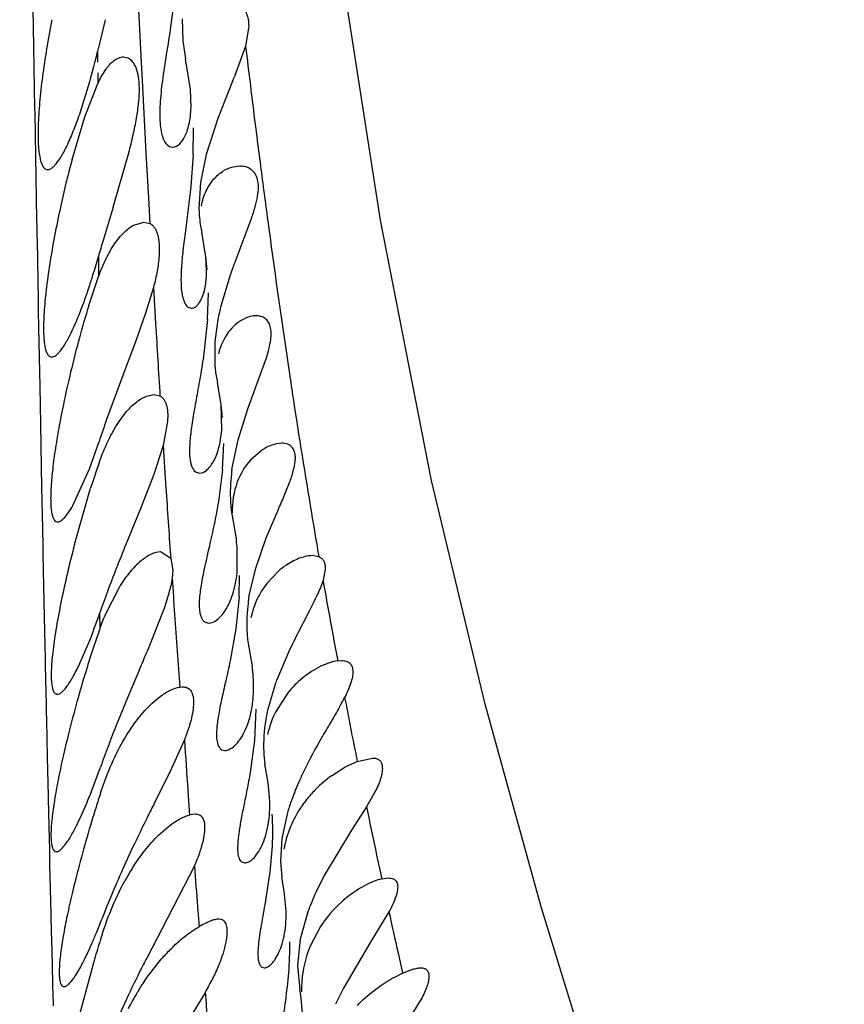
# Model space of a CAD drawing. Units: inches. Extents: x 4.9 to 16.6, y 5.1 to 12.9.
# Drawn here: x 15.3 to 15.4, y 8.5 to 8.6 of the extents above; entities that cross this region are included whole.
import ezdxf

# ---------------------------------------------------------------- set-up
doc = ezdxf.new("R2010")
doc.units = ezdxf.units.IN
doc.header["$LTSCALE"] = 1.21
doc.header["$MEASUREMENT"] = 0
doc.layers.get('0').update_dxf_attribs({"linetype": 'CONTINUOUS'})

msp = doc.modelspace()

# ---------------------------------------------------------------- linework, layer by layer
at = {"color": 7, "linetype": 'Continuous'}
for p, q in [((15.3356347048, 8.609124878300001), (15.3291064358, 8.6511277421)), ((15.308166877, 8.6388917778), (15.3075798284, 8.634597184299999)), ((15.2989115912, 8.6358917778), (15.2982266023, 8.6330620307)), ((15.3091802174, 8.6359878788), (15.3092492281, 8.63305961)), ((15.3180374404, 8.6347383408), (15.3176277921, 8.6323486814)), ((15.3092492878, 8.63305961), (15.3096180138, 8.6306851187)), ((15.3176277921, 8.6323486814), (15.3161732931, 8.6283278079)), ((15.3019708788, 8.630753905499999), (15.3013540763, 8.6308932121)), ((15.3102854493, 8.6265742593), (15.3096180138, 8.6306851187)), ((15.295601556, 8.6235947736), (15.2968580103, 8.6276616494)), ((15.3159051089, 8.6276711544), (15.3139112389, 8.6227033914)), ((15.2962015593, 8.622952724700001), (15.2979105593, 8.6273972902)), ((15.3103579598, 8.6241966872), (15.3102854493, 8.6265742593)), ((15.2944847878, 8.6172401881), (15.2962015593, 8.622952724700001)), ((15.3139112389, 8.6227033914), (15.3123531992, 8.6178917778)), ((15.3106357744, 8.6178917778), (15.3106663681, 8.621479737000001)), ((15.2999553749, 8.6108917778), (15.3021251454, 8.618427789)), ((15.3074727016, 8.6189936547), (15.3079041589, 8.6188917824)), ((15.3106357744, 8.6178917778), (15.3103139248, 8.613638061)), ((15.3123531992, 8.6178917778), (15.3116002628, 8.6141574633)), ((15.3159837244, 8.6162799292), (15.3168591007, 8.6163938761)), ((15.3116002628, 8.6141574633), (15.3114050026, 8.6106456207)), ((15.2999553749, 8.6108917778), (15.2986210762, 8.6064348554)), ((15.3183691788, 8.609337639), (15.3161462016, 8.6034177333)), ((15.3026849471, 8.6084810386), (15.3040817116, 8.6088908468)), ((15.3040437035, 8.608891774), (15.3048508057, 8.6087225846)), ((15.3123478502, 8.604234870099999), (15.3117952835, 8.607524116)), ((15.3125169791, 8.602499379500001), (15.3123477553, 8.6042348649)), ((15.3124370136, 8.6024334025), (15.3123477625, 8.6042348615)), ((15.2967220539, 8.597774473200001), (15.2980108216, 8.6016329852)), ((15.3124098879, 8.6015896054), (15.3124370136, 8.6024334025)), ((15.3155301369, 8.601691608300001), (15.3143578437, 8.5977854076)), ((15.3053407803, 8.600171251499999), (15.3042815765, 8.5967291297)), ((15.312571127, 8.5958917778), (15.3126803124, 8.599461157)), ((15.3099445644, 8.5975512476), (15.3104060021, 8.5973917785)), ((15.3042815765, 8.5967291297), (15.3029334517, 8.5929343238)), ((15.312571127, 8.5958917778), (15.3121263377, 8.5917371915)), ((15.3139391605, 8.5958917778), (15.3135375765, 8.5929187016)), ((15.3029334517, 8.5929343238), (15.301419569, 8.588891777799999)), ((15.3135375765, 8.5929187016), (15.3135095534, 8.5900852766)), ((15.3193298318, 8.5877569193), (15.3204010927, 8.5907826657)), ((15.301419569, 8.588891777799999), (15.2990867048, 8.5825379021)), ((15.3143596144, 8.5845150641), (15.313867731, 8.5874765524)), ((15.3179266467, 8.5839922343), (15.3193298318, 8.5877569193)), ((15.3036726126, 8.5853017096), (15.3044299934, 8.5856846662)), ((15.3044299934, 8.5856846662), (15.3054179024, 8.5858901528)), ((15.3053577376, 8.5858917682), (15.3062133041, 8.5857024712)), ((15.3144433231, 8.5811360498), (15.314359588, 8.584515100299999)), ((15.3145423989, 8.582820399700001), (15.3143596678, 8.584515068)), ((15.3166218748, 8.579859059299999), (15.3179266467, 8.5839922343)), ((15.3072157146, 8.5823019562), (15.3066330548, 8.5790871084)), ((15.2967959981, 8.5759552803), (15.2980853602, 8.5795982918)), ((15.3066330548, 8.5790871084), (15.3053725511, 8.5752246247)), ((15.3145722745, 8.575891777799999), (15.3147261191, 8.5793497659)), ((15.3158121531, 8.575891777799999), (15.3166218748, 8.579859059299999)), ((15.3196866027, 8.5783822642), (15.3182914491, 8.5771476675)), ((15.2945843164, 8.5710701698), (15.2967959981, 8.5759552803)), ((15.3053725511, 8.5752246247), (15.3036437337, 8.5707754749)), ((15.3109362263, 8.5755844385), (15.3114954745, 8.5753917767)), ((15.3145722745, 8.575891777799999), (15.3140114338, 8.5716121291)), ((15.2948133399, 8.5658917778), (15.29696317, 8.5733827493)), ((15.3036437337, 8.5707754749), (15.3019649333, 8.5666498343)), ((15.3157258643, 8.570471761), (15.3164065459, 8.5664011149)), ((15.3203940419, 8.566765764400001), (15.3219602218, 8.5704699586)), ((15.3019649333, 8.5666498343), (15.3016574811, 8.5658917778)), ((15.318976422, 8.5627374237), (15.3203940419, 8.566765764400001)), ((15.3076392182, 8.5640193747), (15.3062801463, 8.5648917778)), ((15.3164905413, 8.562117322899999), (15.3165060838, 8.5653685826)), ((15.3076392182, 8.5640193747), (15.3079058437, 8.562449489299999)), ((15.3274083383, 8.5642375172), (15.326514339, 8.564391775399999)), ((15.3079058437, 8.562449489299999), (15.3078209376, 8.5613914645)), ((15.3180835607, 8.5588917778), (15.318976422, 8.5627374237)), ((15.3219755622, 8.562291634400001), (15.3204547404, 8.560670009199999)), ((15.3282607858, 8.562607035800001), (15.3279605136, 8.5610781124)), ((15.3167836634, 8.5588917778), (15.3168228391, 8.5617528627)), ((15.3007564275, 8.5601603268), (15.2988894089, 8.5564875601)), ((15.3167836634, 8.5588917778), (15.3163468984, 8.5546262683)), ((15.306652478, 8.5570379046), (15.3045017213, 8.5515903799)), ((15.3122514967, 8.5555050611), (15.3127144933, 8.555391782200001)), ((15.3163468984, 8.5546262683), (15.3155675664, 8.550342629600001)), ((15.2955853881, 8.5501488238), (15.296801258, 8.552988255199999)), ((15.3179387341, 8.5529237157), (15.3185003638, 8.5496522819)), ((15.3235331829, 8.5518947477), (15.3217960072, 8.5478353529)), ((15.3299124673, 8.5503547694), (15.3304438609, 8.5503917767)), ((15.3034898127, 8.549206124500001), (15.3016608008, 8.5448917778)), ((15.308876475, 8.546863437699999), (15.3092316755, 8.546891777599999)), ((15.3215254905, 8.547080425599999), (15.3206051483, 8.543891777799999)), ((15.3051792399, 8.5447080116), (15.3062393301, 8.545596177)), ((15.323270286, 8.5461034909), (15.3216039922, 8.5435060371)), ((15.3308427756, 8.5454631126), (15.3303076763, 8.5444712577)), ((15.3190073678, 8.543891777799999), (15.3188203047, 8.5397115387)), ((15.3094199529, 8.5397215353), (15.3076965438, 8.5359251498)), ((15.3188203047, 8.5397115387), (15.3182446656, 8.535476381799999)), ((15.3144503305, 8.5384983822), (15.314874545, 8.5383917826)), ((15.3325248667, 8.5369247882), (15.3345499311, 8.5373917787)), ((15.2969288013, 8.532552548), (15.2982680804, 8.5361499258)), ((15.3076965438, 8.5359251498), (15.3055714546, 8.5316071659)), ((15.3206359258, 8.5340891247), (15.3201987413, 8.5365837824)), ((15.3290834634, 8.5350349625), (15.3310072706, 8.5362408433)), ((15.3310072706, 8.5362408433), (15.3325248667, 8.5369247882)), ((15.3208292638, 8.5321814848), (15.3206382533, 8.5340895573)), ((15.3350223739, 8.5331006624), (15.3337622177, 8.5308621462)), ((15.3337622177, 8.5308621462), (15.3317510021, 8.527784358)), ((15.3108869076, 8.5298917778), (15.3102081114, 8.5298000095)), ((15.3231574876, 8.5298917778), (15.3224657462, 8.5266399737)), ((15.3060045126, 8.5270863186), (15.3075656648, 8.5284278184)), ((15.3317510021, 8.527784358), (15.3281075646, 8.521716439299999)), ((15.3224657462, 8.5266399737), (15.3222792948, 8.5236138957)), ((15.3107739404, 8.522935327), (15.3065093613, 8.5146559624)), ((15.3171166256, 8.5235204645), (15.3175282489, 8.5233917796)), ((15.3222792948, 8.5236138957), (15.3224659242, 8.5214372909)), ((15.3207861392, 8.5216265201), (15.3201886486, 8.517820249)), ((15.3227862267, 8.5196128849), (15.3224663559, 8.5214372934)), ((15.3281075646, 8.521716439299999), (15.3269842576, 8.5194349069)), ((15.3357892385, 8.5212709097), (15.3366811915, 8.5213917774)), ((15.3230159186, 8.517395891900001), (15.3227909427, 8.5196135761)), ((15.325950104, 8.5168917778), (15.3249316871, 8.5132169633)), ((15.3367461509, 8.516871458099999), (15.3341975266, 8.5127072703)), ((15.3065093613, 8.5146559624), (15.3044379969, 8.5107053678)), ((15.3143981468, 8.5158440629), (15.314042151, 8.5158917377)), ((15.3276226552, 8.5149284182), (15.3261941789, 8.5122090411)), ((15.3249316871, 8.5132169633), (15.324564772, 8.5096924746)), ((15.3341975266, 8.5127072703), (15.3306712691, 8.5066928704)), ((15.2972783744, 8.5098917778), (15.2949927382, 8.501445049400001)), ((15.3197297384, 8.5095397314), (15.3201239182, 8.5093917777)), ((15.324564772, 8.5096924746), (15.3248502352, 8.5065214278)), ((15.3373377176, 8.508084378200001), (15.3385670608, 8.508692195)), ((15.312216495, 8.5060840611), (15.308195959, 8.4994768325)), ((15.3249785379, 8.5057707571), (15.3248502352, 8.5065214278)), ((15.3252321826, 8.5033769656), (15.3249848942, 8.5057715825)), ((15.3306712691, 8.5066928704), (15.3296180451, 8.504534095599999)), ((15.3411698426, 8.505440952999999), (15.339817129, 8.5032038271))]:
    msp.add_line(p, q, dxfattribs=at)
at = {"color": 9, "linetype": 'Continuous'}
for p, q in [((15.2893946179, 8.6322839993), (15.2893052416, 8.637490935599999)), ((15.303293406, 8.6380464112), (15.3036913154, 8.6302460581)), ((15.2895389806, 8.6240006421), (15.2893946179, 8.6322839993)), ((15.2978925088, 8.6316657855), (15.2978985952, 8.6302406044)), ((15.3036913154, 8.6302460581), (15.3038638385, 8.6269335029)), ((15.2979046257, 8.6288178052), (15.2979105995, 8.6273974251)), ((15.3038638385, 8.6269335029), (15.3043329459, 8.6181266561)), ((15.2895493272, 8.623412691699999), (15.2895389806, 8.6240006421)), ((15.2897513369, 8.6120751449), (15.2895493272, 8.623412691699999)), ((15.3189156024, 8.6218944698), (15.3191143606, 8.6203242859)), ((15.3043329459, 8.6181266561), (15.3047068695, 8.6113048812)), ((15.2898052914, 8.6090898492), (15.2897513369, 8.6120751449)), ((15.3047068695, 8.6113048812), (15.3048508433, 8.6087225668)), ((15.2898188421, 8.608342736200001), (15.2898052914, 8.6090898492)), ((15.2898392946, 8.607217064), (15.2898188421, 8.608342736200001)), ((15.3205897605, 8.6090229947), (15.3207228249, 8.608034031599999)), ((15.2898541755, 8.6063995106), (15.2898392946, 8.607217064)), ((15.2900003266, 8.5984324901), (15.2898541755, 8.6063995106)), ((15.2980011912, 8.6042789529), (15.2980108599, 8.601633100199999)), ((15.3053408573, 8.600171418), (15.3056291409, 8.5952942732)), ((15.2900265066, 8.5970170994), (15.2900003266, 8.5984324901)), ((15.2900659374, 8.59489228), (15.2900265066, 8.5970170994)), ((15.2901782282, 8.58888887), (15.2900659374, 8.59489228)), ((15.2902134433, 8.5870212722), (15.2901782282, 8.58888887)), ((15.290310482, 8.5819141512), (15.2902134433, 8.5870212722)), ((15.2904209551, 8.5761733083), (15.290310482, 8.5819141512)), ((15.3066332148, 8.5790874566), (15.3069641901, 8.5739996812)), ((15.2904713551, 8.5735813551), (15.2904209551, 8.5761733083)), ((15.2905825686, 8.567924764299999), (15.2904713551, 8.5735813551)), ((15.2906260917, 8.565735352699999), (15.2905825686, 8.567924764299999)), ((15.2906495578, 8.5645607063), (15.2906260917, 8.565735352699999)), ((15.290779588, 8.5581273849), (15.2906495578, 8.5645607063)), ((15.307573132, 8.5649717401), (15.3076396701, 8.5640191316)), ((15.3273604804, 8.5645141685), (15.3274083383, 8.5642375172)), ((15.2908975207, 8.552406827999999), (15.290779588, 8.5581273849)), ((15.2981615063, 8.556681033), (15.2981697682, 8.5546123645)), ((15.2909331436, 8.5507008532), (15.2908975207, 8.552406827999999)), ((15.2909522185, 8.5497916134), (15.2909331436, 8.5507008532)), ((15.2910638081, 8.5445326116), (15.2909522185, 8.5497916134)), ((15.2910844155, 8.543572752100001), (15.2910638081, 8.5445326116)), ((15.2911073867, 8.5425069893), (15.2910844155, 8.543572752100001)), ((15.2912166391, 8.5374990729), (15.2911073867, 8.5425069893)), ((15.2913320852, 8.5323174638), (15.2912166391, 8.5374990729)), ((15.3099273591, 8.533062235900001), (15.3101594056, 8.5297425474)), ((15.2913483393, 8.5315970636), (15.2913320852, 8.5323174638)), ((15.2913728485, 8.5305150563), (15.2913483393, 8.5315970636)), ((15.291430578, 8.527986783300001), (15.2913728485, 8.5305150563)), ((15.291457633, 8.5268117053), (15.291430578, 8.527986783300001)), ((15.2914999417, 8.5249866489), (15.291457633, 8.5268117053)), ((15.2915268798, 8.5238325809), (15.2914999417, 8.5249866489)), ((15.2915417654, 8.5231975127), (15.2915268798, 8.5238325809)), ((15.2916185135, 8.5199530292), (15.2915417654, 8.5231975127)), ((15.2916984211, 8.516627831000001), (15.2916185135, 8.5199530292)), ((15.3112155588, 8.5175529826), (15.3114209917, 8.5148663722)), ((15.291711438, 8.516091234600001), (15.2916984211, 8.516627831000001)), ((15.2917890931, 8.5129193463), (15.291711438, 8.516091234600001)), ((15.2918000998, 8.5124738105), (15.2917890931, 8.5129193463)), ((15.2918106265, 8.5120486378), (15.2918000998, 8.5124738105)), ((15.2918757804, 8.5094372549), (15.2918106265, 8.5120486378)), ((15.337959091, 8.5113972653), (15.3385670613, 8.5086921953)), ((15.2919239116, 8.5075301763), (15.2918757804, 8.5094372549)), ((15.2919414505, 8.506839746499999), (15.2919239116, 8.5075301763)), ((15.2919600023, 8.5061120006), (15.2919414505, 8.506839746499999)), ((15.2920052945, 8.50434605), (15.2919600023, 8.5061120006))]:
    msp.add_line(p, q, dxfattribs=at)
at = {"color": 7, "linetype": 'Continuous'}
msp.add_lwpolyline([(15.3952887114, 8.4219994522), (15.3875578936, 8.4356094778), (15.3799293426, 8.4517891981), (15.3722567463, 8.4709974813), (15.3646187984, 8.4929538647), (15.3570457174, 8.5175528958), (15.3495707419, 8.5445626038), (15.3424050843, 8.5744117955), (15.3356347048, 8.609124878300001)], dxfattribs=at)
for centre, radius, start, end in [((9.9689815665, 6.6178837235), 6.2940003129, 0.0006097387, 91.76894594010001), ((15.7200967327, 8.5313902632), 0.4339487933, 166.4499668981, 166.6394958351), ((15.2005102604, 8.6546904363), 0.1000671986, 344.3294039419999, 346.6976274707001), ((15.1429050092, 8.6987093211), 0.1870172602, 337.6757208337, 337.8930287486), ((15.4272793818, 8.5815013206), 0.1375197107, 164.9369523482, 167.6596655635), ((15.3289806679, 8.611183418), 0.0175838914, 181.7526450115, 185.6324231678), ((15.3275429325, 8.611048348999999), 0.0161398423, 185.6561765047, 189.6382065422), ((15.3261343569, 8.610818896), 0.014712736, 189.6756631907, 192.9405937127), ((15.5045901065, 8.5460460537), 0.2146393459, 163.6592005112, 164.2579943925), ((15.2043425002, 8.630581829299999), 0.09728202550000001, 342.7938571456, 344.3133121601), ((15.3912133374, 8.5756528078), 0.0800372787, 159.7021829093, 161.0142245296), ((15.2162957592, 8.6268672725), 0.084764911, 341.7086400687, 342.8022514675001), ((15.4213884467, 8.559144716), 0.130514243, 162.7836185566, 164.7626875643), ((15.3471463833, 8.5895427309), 0.0338087273, 165.8888810615, 169.1759780236), ((15.4406566466, 8.5538959627), 0.1504845445, 164.762605788, 166.5525041728), ((15.3314795943, 8.5911804852), 0.0180033844, 183.4876553854, 186.2118595491), ((15.438240505, 8.5544595474), 0.1480035819, 166.5471808943, 168.269000434), ((15.330567849, 8.5910803791), 0.0170861604, 186.2089661744, 189.0787709416), ((15.3295790793, 8.5909235357), 0.016085029, 189.0828375942, 192.3743232881), ((15.4436569192, 8.5316513618), 0.1532644345, 160.6086985191, 161.7696585275), ((15.4110055995, 8.5374356963), 0.1195736858, 160.7838898781, 162.5047466921), ((15.5899498229, 8.4491484451), 0.3110329244, 157.9546248519, 158.5897210038), ((15.2929602877, 8.5635915188), 0.0236127608, 4.3160823201, 6.833579349500001), ((15.4730797713, 8.4951189787), 0.1854468258, 158.6315646832, 159.6533052883), ((15.3288536926, 8.5544200578), 0.0104532481, 123.1728601964, 131.1467412014), ((15.4269178128, 8.5123348611), 0.1361791722, 159.6916784956, 160.9952841896), ((15.2118009594, 8.5863130444), 0.091302803, 339.8051595358999, 341.0619119554001), ((15.3295335903, 8.5436498316), 0.0332245861, 157.2697889525, 160.7336294902), ((15.226886986, 8.580720919900001), 0.0752137362, 338.3634200638, 339.8359663021001), ((15.4290281256, 8.5088769926), 0.1386205675, 160.7352314205, 162.0831506455), ((15.3353535416, 8.555223912), 0.0175653966, 184.132492151, 187.5241772025), ((15.4583113497, 8.4995170944), 0.1693631486, 162.1178626142, 164.4598510802), ((14.8595549061, 8.7390246604), 0.4828139164, 336.849324278, 337.1566935083), ((15.2959060978, 8.5466503468), 0.0227923799, 3.686150513799999, 7.568568062399999), ((15.3561783138, 8.5350890439), 0.0366689433, 159.659102435, 160.9121578348), ((15.3339187988, 8.5374004185), 0.0137526104, 129.1413985495, 140.7407326781), ((15.4575568083, 8.499679962), 0.1685926504, 164.4444852884, 165.9446471334), ((15.5133211478, 8.4564810865), 0.2293829828, 157.3296682901, 158.1469742518), ((15.3335393527, 8.537693665099999), 0.0132754096, 154.0344942366, 167.6287715613), ((15.4497798086, 8.4820660013), 0.1608842465, 158.1806739405, 159.3008011422), ((15.418066189, 8.4941235625), 0.1269559058, 159.332248626, 160.6686241358), ((15.3369734026, 8.5389849133), 0.0169441165, 182.6009369096, 188.1459423495), ((15.3638736789, 8.5169703611), 0.0427661936, 155.4244119892, 156.518250169), ((15.3674804992, 8.5153214063), 0.0467320737, 154.4460249936, 155.4249894753), ((15.3391222199, 8.521268897), 0.0170376404, 126.1010024878, 135.3061366934), ((15.3596820445, 8.5187804011), 0.0382004592, 156.5031905999, 158.528703992), ((15.3387026326, 8.5216666761), 0.0164596055, 135.2632073987, 141.273601986), ((15.4621367916, 8.479329479), 0.1723326916, 161.9407538767, 162.6125661468), ((15.3550837708, 8.5205854201), 0.0332606008, 158.5228869546, 161.0192216599), ((15.3383195392, 8.5219777255), 0.0159661453, 141.2843632101, 143.5720940204), ((15.4727483, 8.476027004), 0.1834462012, 162.6186508391, 163.9024530187), ((16.0640791684, 8.1546460533), 0.8470145407999999, 153.5736668154, 153.7198970496), ((15.3508660897, 8.5220312328), 0.0288019929, 161.0100627656, 164.1620983229), ((15.3381261608, 8.5221206508), 0.0157256815, 143.5727070304, 145.9775246673), ((15.6000753479, 8.3838223551), 0.3294999834, 153.7279717051, 154.2654981485), ((15.4673735922, 8.4775625338), 0.1778564741, 163.8976403262, 165.3685891461), ((15.479976935, 8.4418276285), 0.1961274901, 154.2962127345, 155.5514921527), ((15.4315781539, 8.4639761533), 0.1429017873, 155.6042111299, 157.2226193569), ((15.3294152913, 8.5057816079), 0.0317704183, 148.0963958328, 151.3518548914), ((15.408288163, 8.4738470796), 0.1176065267, 157.2637350409, 159.0418532177), ((15.3586430591, 8.5050323062), 0.0347809519, 155.5376945426, 157.9760860762), ((15.3546178953, 8.5066641041), 0.0304376012, 157.9823186526, 160.3653626501), ((15.2212232365, 8.5453814787), 0.0826694672, 337.7269095409, 339.1171640797), ((15.2367594738, 8.5389887085), 0.0658694301, 336.4298566615001, 337.7505886744), ((15.4792265939, 8.455908414400001), 0.1897872358, 162.2368155458, 162.6478426785), ((15.4838436681, 8.4544702025), 0.1946231234, 162.6490955355, 163.4552835097), ((15.4904210553, 8.415015863899999), 0.2091558729, 152.7738824491, 153.0242444037), ((15.3262682733, 8.4933423063), 0.0262965663, 135.433844922, 139.169376777), ((15.4591201807, 8.4308908386), 0.1740594845, 153.0075411837, 154.5349263674), ((15.345871017, 8.4925541332), 0.0177202062, 118.7871788281, 120.332085849), ((15.4226108052, 8.4484213261), 0.1335597246, 154.5905906923, 156.4436349616), ((15.3360639068, 8.4863304031), 0.0383671659, 148.9660769361, 152.6680054433)]:
    msp.add_arc(centre, radius, start, end, dxfattribs=at)
at = {"color": 9, "linetype": 'Continuous'}
for centre, radius, start, end in [((17.1772903339, 8.85612625), 1.8730779935, 186.8615447548, 187.1837473489), ((16.9992975272, 8.8337781391), 1.6936876987, 187.2401860476, 187.3737981673), ((16.9003339926, 8.820965122999999), 1.5938981475, 187.373587314, 187.6413052654), ((16.6748159466, 8.790500701000001), 1.3663316829, 187.6744886729, 188.4953502951), ((18.6162549454, 8.7922041464), 3.3164765513, 183.4038364549, 183.5698515325), ((16.5048282407, 8.7655729978), 1.1945266461, 188.5173158106, 188.6757356811), ((16.4152264077, 8.751820803), 1.1038756419, 188.6716298664, 189.4750049614), ((17.7075031438, 8.7313834486), 2.4056926068, 183.7510488243, 183.9665537322), ((16.3339166649, 8.7384814026), 1.0214792954, 189.4877698559, 189.8057920939), ((19.1116057594, 8.829509081), 3.8132225321, 184.0319373468, 184.178710818), ((16.314209935, 8.7350658322), 1.0014787291, 190.0048079393, 190.4227374465), ((16.3175373183, 8.7356792679), 1.0048621861, 190.4228149158, 190.627772323), ((17.4381140876, 8.708180098), 2.1353388859, 184.2038503279, 184.3326007151), ((16.3584930998, 8.7435100648), 1.0465594588, 190.9081774337, 191.227021299), ((17.9581701989, 8.7165030255), 2.654588605, 183.8170970035, 183.9624844393), ((16.3992541588, 8.751570920299999), 1.0881099159, 191.2254702698, 191.377064269), ((16.4709601746, 8.7662228077), 1.1612983391, 191.6931533967, 192.0169611407), ((16.5186702175, 8.7763409772), 1.2100694805, 192.015216318, 192.1686290893), ((18.0089186233, 8.722532277400001), 2.7054793171, 184.2299824891, 184.3451500655), ((16.6422895353, 8.80327463), 1.3365890557, 192.3732402615, 192.6135949624), ((18.4162299583, 8.7565415863), 3.1140766157, 184.6126720095, 184.75148961)]:
    msp.add_arc(centre, radius, start, end, dxfattribs=at)
at = {"color": 7, "linetype": 'Continuous'}
for points, knots in [([(15.3169873387, 8.6377313964), (15.3171706084, 8.637584215499999), (15.3175057056, 8.6372198877), (15.317847521, 8.636520199400001), (15.3180315861, 8.635673903899999), (15.3180495799, 8.6350629598), (15.3180374404, 8.6347383408)], [0, 0, 0, 0, 0.2146966427, 0.4444860263, 0.7032870523, 1, 1, 1, 1]), ([(15.2917882025, 8.6358917778), (15.2915355521, 8.6346062925), (15.2910771868, 8.632075455299999), (15.2905272907, 8.6283807058), (15.2901444067, 8.6249579152), (15.2899705522, 8.6223378423), (15.2899422007, 8.6204843651), (15.289973035, 8.6193108969), (15.2900543682, 8.618298600800001), (15.2901848979, 8.6174564682), (15.2903632368, 8.6167888284), (15.2905885645, 8.6162969694), (15.2908739233, 8.615970067300001), (15.29112319, 8.6158917809), (15.2912351881, 8.615891795700001)], [0, 0, 0, 0, 0.1909504297, 0.3748166715, 0.5443559478, 0.6928384217, 0.757318567, 0.8144814271999999, 0.8638763173999999, 0.9052397832, 0.9385595556999999, 0.9642600923000001, 0.9836757141, 1, 1, 1, 1]), ([(15.3075798284, 8.634597184299999), (15.3073857084, 8.6333260896), (15.3069902295, 8.6308953012), (15.3064720995, 8.6274527705), (15.3061702252, 8.6244573493), (15.3061648244, 8.622616491), (15.3062475094, 8.6218054086)], [0, 0, 0, 0, 0.2993298959, 0.5733408497, 0.8102088874, 1, 1, 1, 1]), ([(15.2998679408, 8.6302464799), (15.2994770384, 8.629915522300001), (15.2987269915, 8.629011542), (15.298177102, 8.6279864043), (15.2979105593, 8.6273972902)], [0, 0, 0, 0, 0.4420010674, 1, 1, 1, 1]), ([(15.3013540763, 8.6308932121), (15.3011050516, 8.6308935128), (15.300555564, 8.6307541604), (15.3000965645, 8.6304400442), (15.2998679408, 8.6302464799)], [0, 0, 0, 0, 0.4539407775, 1, 1, 1, 1]), ([(15.3021251454, 8.618427789), (15.3023281362, 8.6192149974), (15.3026976694, 8.6207368751), (15.3031357494, 8.6229379642), (15.3034072885, 8.624943014500001), (15.3034898921, 8.6267092954), (15.3033924032, 8.6281989564), (15.3031066603, 8.6293862053), (15.302649415, 8.630257652200001), (15.3022009416, 8.6306440859), (15.3019708788, 8.630753905499999)], [0, 0, 0, 0, 0.1889745046, 0.3639605901, 0.5214793781, 0.6588564135, 0.7743594646999999, 0.8674363456999999, 0.9407408734999999, 1, 1, 1, 1]), ([(15.3079041589, 8.6188917824), (15.3086011274, 8.6188917734), (15.3092741706, 8.6197432615), (15.3096747764, 8.6206066607), (15.3098894199, 8.6211602841), (15.3101088779, 8.6219516755), (15.3102873345, 8.6230239526), (15.3103437862, 8.623790771), (15.3103579598, 8.6241966872)], [0, 0, 0, 0, 0.3391095505, 0.4030374258, 0.4721637329, 0.6263739018, 0.8023813304999999, 1, 1, 1, 1]), ([(15.2923525802, 8.6166489057), (15.2926371883, 8.6169918265), (15.2931996639, 8.6178603392), (15.2939874034, 8.6194135833), (15.2948112443, 8.621369014299999), (15.2953351866, 8.622813995700001), (15.295601556, 8.6235947736)], [0, 0, 0, 0, 0.1736815672, 0.4011448595, 0.67848347, 1, 1, 1, 1]), ([(15.3062475094, 8.6218054086), (15.3062837022, 8.6214503822), (15.3063825238, 8.6208057723), (15.3066840094, 8.6198108138), (15.3071091314, 8.6191723086), (15.3074727016, 8.6189936547)], [0, 0, 0, 0, 0.3393932454, 0.6147412627000001, 1, 1, 1, 1]), ([(15.2912351881, 8.615891795700001), (15.2914214922, 8.6158918202), (15.2917247121, 8.616033573300001), (15.2920720721, 8.6163302035), (15.2922572581, 8.6165340533), (15.2923525802, 8.6166489057)], [0, 0, 0, 0, 0.4050039264, 0.6755343465000001, 1, 1, 1, 1]), ([(15.3134156986, 8.6146466408), (15.3137763112, 8.6150546042), (15.3145610835, 8.615739496), (15.3155166537, 8.6161630968), (15.3159837244, 8.6162799292)], [0, 0, 0, 0, 0.5307198936, 1, 1, 1, 1]), ([(15.3168591007, 8.6163938761), (15.317123155, 8.6163946852), (15.3176424585, 8.6163323859), (15.3183546669, 8.615994115), (15.3189028398, 8.6153895183), (15.3192357939, 8.614549390499999), (15.3193388861, 8.61349817), (15.3191972301, 8.6122569211), (15.3188599419, 8.6108453288), (15.3185461972, 8.609857677599999), (15.3183691788, 8.609337639)], [0, 0, 0, 0, 0.0925449425, 0.1804815884, 0.2704663087, 0.3716147631, 0.4919245192, 0.6370455597, 0.8074694855, 1, 1, 1, 1]), ([(15.3117308133, 8.6110120916), (15.3118579226, 8.6117245931), (15.3122581785, 8.613031213500001), (15.3130022734, 8.6141789301), (15.3134156986, 8.6146466408)], [0, 0, 0, 0, 0.5369113646, 1, 1, 1, 1]), ([(15.3103139248, 8.613638061), (15.3101117344, 8.611669129400001), (15.3097287688, 8.6088344104), (15.309272964, 8.6052258565), (15.3090524084, 8.6029225284), (15.3089863124, 8.6009701658), (15.3090809221, 8.599586393), (15.3092733918, 8.5987011302), (15.309486774, 8.59809572), (15.3097336964, 8.5977065868), (15.3099445644, 8.5975512476)], [0, 0, 0, 0, 0.3627373668, 0.5241040103, 0.6665984585, 0.7866316802, 0.8818203829000001, 0.9199489826, 0.9520010298999999, 1, 1, 1, 1]), ([(15.2929370137, 8.6108917778), (15.2926565983, 8.6096105481), (15.2921408834, 8.6070872139), (15.2914994524, 8.6034008121), (15.2910239024, 8.5999814905), (15.2907724706, 8.5973603062), (15.2906846938, 8.595503035), (15.2906757193, 8.5943263338), (15.2907205395, 8.593310732), (15.2908177832, 8.5924656051), (15.2909674675, 8.5917957927), (15.291165258, 8.5913020546), (15.2913982036, 8.5910148427), (15.2916138947, 8.5909076309), (15.2917230816, 8.5908917965), (15.2917766824, 8.5908917942)], [0, 0, 0, 0, 0.1911674295, 0.3753362907, 0.5452972152000001, 0.6942522714, 0.7589393326, 0.816253896, 0.8657133943, 0.9070205098999999, 0.9401267752, 0.9654188079000001, 0.9842110524, 0.9921873497, 1, 1, 1, 1]), ([(15.3001645714, 8.6059895162), (15.3005365618, 8.6065312791), (15.3012828497, 8.6074642517), (15.3022197657, 8.6082236601), (15.3026849471, 8.6084810386)], [0, 0, 0, 0, 0.5528013575, 1, 1, 1, 1]), ([(15.3048508057, 8.6087225846), (15.3049728821, 8.6086638639), (15.3052082338, 8.608507660299999), (15.3054996534, 8.608176817), (15.3057336793, 8.6077532173), (15.3059878664, 8.6070205974), (15.3061426412, 8.605863833799999), (15.3061223228, 8.6048839276), (15.3060840526, 8.6043420031)], [0, 0, 0, 0, 0.0849614065, 0.1746462883, 0.2739903142, 0.3865900848, 0.6592674302, 1, 1, 1, 1]), ([(15.2980108216, 8.6016329852), (15.2983054777, 8.6024493927), (15.2989319732, 8.6039503935), (15.2997371128, 8.6053669701), (15.3001645714, 8.6059895162)], [0, 0, 0, 0, 0.5347421265, 1, 1, 1, 1]), ([(15.3060840526, 8.6043420031), (15.3060375261, 8.6036831657), (15.3058519915, 8.6022787078), (15.3055380652, 8.600898240800001), (15.3053407803, 8.600171251499999)], [0, 0, 0, 0, 0.467178156, 1, 1, 1, 1]), ([(15.3104060021, 8.5973917785), (15.3105147638, 8.5973917748), (15.3107512178, 8.5974466124), (15.3110794672, 8.5976634227), (15.3113936852, 8.5980080714), (15.3118182363, 8.5986953835), (15.3122283747, 8.5999046975), (15.3123713335, 8.6009795638), (15.3124098879, 8.6015896054)], [0, 0, 0, 0, 0.0658751404, 0.1425436835, 0.2350715902, 0.3462570866, 0.6297707987, 1, 1, 1, 1]), ([(15.2943554528, 8.594107149600001), (15.2947952862, 8.5950046784), (15.2956596355, 8.5970379676), (15.296398781, 8.5991178643), (15.2967777379, 8.6002638662)], [0, 0, 0, 0, 0.4529744335, 1, 1, 1, 1]), ([(15.3190438298, 8.5963917948), (15.3189052264, 8.596391798500001), (15.3183020486, 8.596344763200001), (15.3177198005, 8.596130971000001), (15.3173093185, 8.595913366)], [0, 0, 0, 0, 0.2297811854, 1, 1, 1, 1]), ([(15.3204010927, 8.5907826657), (15.3205323303, 8.5912020594), (15.3207602915, 8.5919949889), (15.3209896139, 8.593125536699999), (15.3210626649, 8.5941111076), (15.3209668925, 8.5949406096), (15.3206929882, 8.5956033769), (15.3202476933, 8.5960753793), (15.3196755413, 8.596342103200001), (15.3192575109, 8.5963917892), (15.3190438298, 8.5963917948)], [0, 0, 0, 0, 0.1934959243, 0.3630221093, 0.5071165254, 0.6269765271, 0.7275723826, 0.8174079412, 0.9059127875, 1, 1, 1, 1]), ([(15.3173093185, 8.595913366), (15.3165530729, 8.5955124648), (15.3150708349, 8.594172777799999), (15.3142594361, 8.5923576012), (15.3139987409, 8.5913162007)], [0, 0, 0, 0, 0.4436122437, 1, 1, 1, 1]), ([(15.2917766824, 8.5908917942), (15.2919685009, 8.5908917861), (15.2922809781, 8.5910527916), (15.2926377725, 8.591373536399999), (15.2930988612, 8.591904296100001), (15.2936933175, 8.5928182566), (15.2941263814, 8.593639704), (15.2943554528, 8.594107149600001)], [0, 0, 0, 0, 0.1358618504, 0.2294634155, 0.3429549682, 0.6312983672, 1, 1, 1, 1]), ([(15.3121263377, 8.5917371915), (15.3119861805, 8.5907301071), (15.3116748859, 8.5887757127), (15.31116414, 8.5859584786), (15.3106929363, 8.5833703973), (15.3103302151, 8.5810661808), (15.3101365388, 8.5791004528), (15.3101421097, 8.5776945592), (15.3102868492, 8.5767865917), (15.3104751479, 8.576156511), (15.3107211616, 8.5757495117), (15.3109362263, 8.5755844385)], [0, 0, 0, 0, 0.1849642268, 0.3599334826, 0.5208339176, 0.6635122063000001, 0.7841207459, 0.8799123643000001, 0.9183142388, 0.9506819643000001, 1, 1, 1, 1]), ([(15.3062133041, 8.5857024712), (15.3064119453, 8.585595749400001), (15.306785891, 8.5852458908), (15.3071106853, 8.5844715025), (15.307258428, 8.5834636017), (15.3072446893, 8.5827139434), (15.3072157146, 8.5823019562)], [0, 0, 0, 0, 0.1821075765, 0.3966964655, 0.666460859, 1, 1, 1, 1]), ([(15.2933282813, 8.5845512018), (15.2931084263, 8.5834901458), (15.2927071937, 8.5814323108), (15.2922123163, 8.5784645412), (15.2918568094, 8.575779403), (15.2916786112, 8.5737545442), (15.2916272235, 8.5723395469), (15.2916328445, 8.5714525709), (15.2916802353, 8.5706909243), (15.2917686877, 8.5700593916), (15.2918977081, 8.5695598288), (15.2920670042, 8.569191248500001), (15.2922894152, 8.5689472273), (15.2924816927, 8.5688917883), (15.292569245, 8.5688917806)], [0, 0, 0, 0, 0.2013798809, 0.3895915272, 0.5590706347, 0.7046552472, 0.7671325964, 0.8221531778, 0.8694358653, 0.9088521302, 0.9405165868, 0.9649836504000001, 0.9837288934999999, 1, 1, 1, 1]), ([(15.3006744212, 8.5821613014), (15.3011194312, 8.582832332799999), (15.3020100716, 8.5839909639), (15.3031198589, 8.5849597949), (15.3036726126, 8.5853017096)], [0, 0, 0, 0, 0.5533371782000001, 1, 1, 1, 1]), ([(15.2980940974, 8.576791242799999), (15.2984439328, 8.5777910043), (15.2991949964, 8.5796378802), (15.3001601804, 8.581385876599999), (15.3006744212, 8.5821613014)], [0, 0, 0, 0, 0.5323567197, 1, 1, 1, 1]), ([(15.3114954745, 8.5753917767), (15.3118197002, 8.5753917728), (15.3123454116, 8.5756669252), (15.3128956778, 8.5762396586), (15.313335223, 8.5768885929), (15.313730498, 8.577710030599999), (15.3142061261, 8.5791216428), (15.3143845054, 8.5803029181), (15.3144433231, 8.5811360498)], [0, 0, 0, 0, 0.1418503215, 0.2366067203, 0.3497092054, 0.482173218, 0.6345935686, 1, 1, 1, 1]), ([(15.3224471986, 8.579391787999999), (15.3219963934, 8.579391773), (15.321008195, 8.5791664388), (15.3201303704, 8.5786889468), (15.3196866027, 8.5783822642)], [0, 0, 0, 0, 0.4552509743, 1, 1, 1, 1]), ([(15.3219602218, 8.5704699586), (15.3222376228, 8.5711056297), (15.3227670179, 8.5723162636), (15.3234733295, 8.574045679), (15.323996445, 8.5755835089), (15.3242476961, 8.5767460077), (15.3242796476, 8.5775494765), (15.3242120011, 8.5781723807), (15.3239865224, 8.5787166676), (15.323598351, 8.5790815339), (15.3231310421, 8.5793329821), (15.3227212698, 8.579391797000001), (15.3224471986, 8.579391787999999)], [0, 0, 0, 0, 0.199945152, 0.3809381804999999, 0.5383444311, 0.6679583666, 0.721979448, 0.7693051275, 0.8484118101000001, 0.8845591215999999, 0.9209888075, 1, 1, 1, 1]), ([(15.3182914491, 8.5771476675), (15.3175287487, 8.576299993), (15.3162061333, 8.5740618591), (15.3158271983, 8.5714891068), (15.3158472993, 8.570097924199999)], [0, 0, 0, 0, 0.4504197664, 1, 1, 1, 1]), ([(15.3158121531, 8.575891777799999), (15.3157509348, 8.5754380624), (15.3155549763, 8.5736395792), (15.3155648807, 8.5718137738), (15.3157261334, 8.5704718058)], [0, 0, 0, 0, 0.2530200579, 1, 1, 1, 1]), ([(15.3140114338, 8.5716121291), (15.313837569, 8.5705871832), (15.3134524866, 8.5686021814), (15.3128161208, 8.565750273899999), (15.312218573, 8.5631411941), (15.3117413236, 8.5608293602), (15.3114579414, 8.558872774400001), (15.3114143874, 8.557480052799999), (15.3115480342, 8.556597869600001), (15.3117087707, 8.5561075987), (15.3119369451, 8.5557351025), (15.312144049, 8.5555629176), (15.3122514967, 8.5555050611)], [0, 0, 0, 0, 0.187885906, 0.3653304743, 0.5280847683, 0.6716742062000001, 0.7917729601000001, 0.8852872176000001, 0.9219919158, 0.9525261856999999, 0.9779445831, 1, 1, 1, 1]), ([(15.292569245, 8.5688917806), (15.2927161623, 8.5688917677), (15.2929552413, 8.568994696799999), (15.2932377778, 8.5692136353), (15.2935947813, 8.5695694759), (15.2940604186, 8.5701888039), (15.2944027278, 8.5707504522), (15.2945843164, 8.5710701698)], [0, 0, 0, 0, 0.1445270408, 0.2399473315, 0.3536000187, 0.6382951740999999, 1, 1, 1, 1]), ([(15.2948133399, 8.5658917778), (15.294481401, 8.564618586), (15.2938591304, 8.5621095622), (15.2930478221, 8.5584399122), (15.2924915219, 8.555513684400001), (15.2921449385, 8.553337620599999), (15.2919466206, 8.5518729398), (15.2918046545, 8.550541754400001), (15.2917211028, 8.5493585811), (15.2916971677, 8.548336325900001), (15.2917326169, 8.5474844351), (15.2918266682, 8.5468110927), (15.2919611796, 8.5463647411), (15.2921107433, 8.5461124117), (15.2922304085, 8.5459855335), (15.2923682766, 8.5459077359), (15.292468569, 8.5458917894), (15.2925176708, 8.5458917851)], [0, 0, 0, 0, 0.1913923289, 0.3759797742, 0.5466284666, 0.6245742582, 0.6964825351, 0.7616043473, 0.8192798421999999, 0.8689649093999999, 0.9102912129, 0.9431294255, 0.9677723471999999, 0.9773807236, 0.9855636818000001, 0.9928575311, 1, 1, 1, 1]), ([(15.306283133, 8.5648914351), (15.3058641663, 8.5648929151), (15.3049057074, 8.564589813), (15.3041086623, 8.5640321913), (15.3036861282, 8.5636816785)], [0, 0, 0, 0, 0.4328359862, 1, 1, 1, 1]), ([(15.3036861282, 8.5636816785), (15.3031487021, 8.563235857), (15.3020801102, 8.5621248731), (15.3011953598, 8.5608687799), (15.3007564275, 8.5601603268)], [0, 0, 0, 0, 0.4558865814, 1, 1, 1, 1]), ([(15.3265393916, 8.5643914267), (15.3262812869, 8.5643913527), (15.325731691, 8.564326175), (15.3245569789, 8.5639887214), (15.3236949767, 8.5635360346), (15.3231340222, 8.563169672999999)], [0, 0, 0, 0, 0.2116893469, 0.450492865, 1, 1, 1, 1]), ([(15.3274083383, 8.5642375172), (15.3275463956, 8.5641797134), (15.3278071943, 8.5640220582), (15.3280939264, 8.563647299400001), (15.3282483132, 8.5631587466), (15.328266718, 8.5627996714), (15.3282607858, 8.562607035800001)], [0, 0, 0, 0, 0.2287318159, 0.4551254804, 0.7054667168000001, 1, 1, 1, 1]), ([(15.3127144933, 8.555391782200001), (15.3131057425, 8.5553917659), (15.3137394814, 8.555721446), (15.314429163, 8.5563890157), (15.3149915458, 8.5571492025), (15.3155080915, 8.558110165599999), (15.3161409573, 8.5597541557), (15.3163981853, 8.5611404936), (15.3164905413, 8.562117322899999)], [0, 0, 0, 0, 0.1435948864, 0.2402931987, 0.3549392607, 0.4880365853, 0.6398888212, 1, 1, 1, 1]), ([(15.3078209376, 8.5613914645), (15.3077260805, 8.5607123979), (15.3073850606, 8.5592423375), (15.3069231051, 8.5578104074), (15.306652478, 8.5570379046)], [0, 0, 0, 0, 0.4558317466, 1, 1, 1, 1]), ([(15.3204547404, 8.560670009199999), (15.3199643959, 8.5600317393), (15.319069404, 8.558575316), (15.3185209453, 8.5569521866), (15.3183331357, 8.5560815871)], [0, 0, 0, 0, 0.4747124776, 1, 1, 1, 1]), ([(15.3279605136, 8.5610781124), (15.3277488415, 8.5604241604), (15.3271560315, 8.5590358701), (15.3260682817, 8.5568767829), (15.3248074136, 8.5544743925), (15.3239558346, 8.552781064400001), (15.3235331829, 8.5518947477)], [0, 0, 0, 0, 0.2021472401, 0.4426594232, 0.7112196068000001, 1, 1, 1, 1]), ([(15.3180835607, 8.5588917778), (15.3180173968, 8.55848085), (15.3177946717, 8.5568475115), (15.3177447298, 8.555187283099999), (15.3178338137, 8.553958095399999)], [0, 0, 0, 0, 0.2524640625, 1, 1, 1, 1]), ([(15.2925176708, 8.5458917851), (15.2926139344, 8.5458917765), (15.2928350643, 8.545959956499999), (15.2931502221, 8.5461882052), (15.2934958717, 8.5465440397), (15.2940420596, 8.5472529675), (15.2947650302, 8.548461608), (15.2952999777, 8.5495372167), (15.2955853881, 8.5501488238)], [0, 0, 0, 0, 0.0537341538, 0.1243352338, 0.2159008541, 0.3296637926, 0.6232590172, 1, 1, 1, 1]), ([(15.3155675664, 8.550342629600001), (15.3153779968, 8.5494399217), (15.3149937612, 8.5477219591), (15.3144388147, 8.545292889099999), (15.3140040178, 8.5431642699), (15.3138165788, 8.5418402358), (15.3137740637, 8.5412382527)], [0, 0, 0, 0, 0.2980280474, 0.5687730799, 0.8050139738, 1, 1, 1, 1]), ([(15.3299124673, 8.5503547694), (15.3295490031, 8.5503061819), (15.3287811848, 8.5501148053), (15.3271589294, 8.5494457002), (15.3259865393, 8.5486762468), (15.325237651, 8.5480668127)], [0, 0, 0, 0, 0.2093419915, 0.4487948936, 1, 1, 1, 1]), ([(15.3304263767, 8.5503913584), (15.3306274533, 8.550391139), (15.3310022252, 8.550356611), (15.3315050435, 8.5501218991), (15.3318323782, 8.5496806282), (15.3319618387, 8.5490853261), (15.3319216565, 8.5483547557), (15.3317164415, 8.5474897193), (15.331353236, 8.5465028261), (15.3310287077, 8.54582054), (15.3308427756, 8.5454631126)], [0, 0, 0, 0, 0.09959049, 0.1840935802, 0.2664382918, 0.3616919715999999, 0.4799860929999999, 0.6262994772, 0.8004513040000001, 1, 1, 1, 1]), ([(15.314874545, 8.5383917826), (15.3150878348, 8.538391772699999), (15.3155743171, 8.5385474135), (15.3162469071, 8.5390622171), (15.3169279472, 8.539872537), (15.3175671607, 8.5409814417), (15.3181148668, 8.5423850233), (15.3185142956, 8.5440720355), (15.3187160433, 8.5460171123), (15.3186974275, 8.5473945449), (15.3186513245, 8.5481156938)], [0, 0, 0, 0, 0.0574033184, 0.131944787, 0.2260687977, 0.3403543503, 0.4749924585, 0.6301454009, 0.8055189045000001, 1, 1, 1, 1]), ([(15.3062393301, 8.545596177), (15.3066771738, 8.545922749099999), (15.3075065488, 8.5464555035), (15.3084451855, 8.5468003489), (15.308876475, 8.546863437699999)], [0, 0, 0, 0, 0.5561759635, 1, 1, 1, 1]), ([(15.3092409851, 8.546891006000001), (15.3094448413, 8.546890275700001), (15.3097507393, 8.5468426367), (15.3100921446, 8.5466394402), (15.3103802496, 8.546345734900001), (15.3106201868, 8.5457875694), (15.3107141642, 8.544942710299999), (15.3106456672, 8.5438884902), (15.3103044996, 8.5420937347), (15.3098221504, 8.5406907114), (15.3094199529, 8.5397215353)], [0, 0, 0, 0, 0.0751533466, 0.1097554143, 0.1449944794, 0.2251690994, 0.3274874386, 0.4564022079, 0.613162934, 1, 1, 1, 1]), ([(15.3015155115, 8.5400206598), (15.30205947, 8.5409372445), (15.303172429, 8.5425912793), (15.3045038337, 8.544080126), (15.3051792399, 8.5447080116)], [0, 0, 0, 0, 0.5361320990999999, 1, 1, 1, 1]), ([(15.3206051483, 8.543891777799999), (15.3204982721, 8.543421491), (15.320127267, 8.5415542857), (15.3199818364, 8.539636330499999), (15.3200467415, 8.5382160007)], [0, 0, 0, 0, 0.2532853301, 1, 1, 1, 1]), ([(15.3303076763, 8.5444712577), (15.3299331159, 8.543797205599999), (15.3291229753, 8.5424041437), (15.3273848713, 8.5394502599), (15.3261032232, 8.5371188797), (15.3253197885, 8.5354798087)], [0, 0, 0, 0, 0.2249547485, 0.4700367458, 1, 1, 1, 1]), ([(15.3137740637, 8.5412382527), (15.3137500258, 8.5408978939), (15.3137313823, 8.540285066100001), (15.313825031, 8.5394684105), (15.3140428853, 8.538857785700001), (15.3143087263, 8.538577313), (15.3144503305, 8.5384983822)], [0, 0, 0, 0, 0.3480850623, 0.6238585781, 0.8346151959999999, 1, 1, 1, 1]), ([(15.2940115597, 8.5406242341), (15.2937469658, 8.5395655092), (15.2932559947, 8.5375099473), (15.2926234019, 8.5345409511), (15.292134654, 8.531847239400001), (15.2918486165, 8.5298103465), (15.2917164559, 8.528382778), (15.2916688728, 8.5274867981), (15.291667764, 8.5267167102), (15.2917126959, 8.5260780537), (15.2918032426, 8.5255727622), (15.2919382397, 8.525200721000001), (15.2921308582, 8.5249497145), (15.2923115937, 8.5248917735), (15.2923926334, 8.5248917796)], [0, 0, 0, 0, 0.2015848872, 0.3903509682, 0.5606776432, 0.7072167075, 0.7701152979000001, 0.8254567990999999, 0.872905947, 0.9122740014, 0.9436089122, 0.9673862623, 0.9850301820999999, 1, 1, 1, 1]), ([(15.2982938163, 8.5327526582), (15.2987230021, 8.534068445900001), (15.2996670581, 8.536553812100001), (15.3008674166, 8.5389286024), (15.3015155115, 8.5400206598)], [0, 0, 0, 0, 0.5215016851, 1, 1, 1, 1]), ([(15.3345499311, 8.5373917787), (15.3347222797, 8.5373917812), (15.3350447496, 8.537361349400001), (15.3354754987, 8.537154919099999), (15.3357613232, 8.5367763303), (15.3358844772, 8.5362634146), (15.3358679556, 8.535631951100001), (15.335717316, 8.5348805498), (15.3354326648, 8.5340174026), (15.3351725807, 8.5334171261), (15.3350223739, 8.5331006624)], [0, 0, 0, 0, 0.098793844, 0.1830733207, 0.2657436108, 0.3614125078, 0.479880754, 0.6254731373, 0.7991996105, 1, 1, 1, 1]), ([(15.3182446656, 8.535476381799999), (15.3181116058, 8.5346979919), (15.3178321975, 8.5332025256), (15.3173986533, 8.5310647669), (15.3170134318, 8.5291356438), (15.3167212528, 8.5274448034), (15.3165593024, 8.5260218828), (15.3165478281, 8.5250127504), (15.3166452056, 8.5243658625), (15.3167770315, 8.5239185681), (15.3169592794, 8.5236319622), (15.3171166256, 8.5235204645)], [0, 0, 0, 0, 0.1935194498, 0.3727780590999999, 0.5345450468, 0.6756120718, 0.7931284465999999, 0.8852980676000001, 0.9219461915, 0.9527411143000001, 1, 1, 1, 1]), ([(15.2923926334, 8.5248917796), (15.29252773, 8.5248917898), (15.2927481315, 8.524991151), (15.2930105421, 8.5251960059), (15.2933487125, 8.5255321268), (15.2937957953, 8.5261158138), (15.2943540368, 8.5270014539), (15.2949575217, 8.5281083242), (15.295862901, 8.5299645667), (15.2965023164, 8.5314796834), (15.2969288013, 8.532552548)], [0, 0, 0, 0, 0.0446684678, 0.0747589844, 0.1108320392, 0.2016375835, 0.3172848133, 0.4566993794, 0.618266733, 1, 1, 1, 1]), ([(15.3175282489, 8.5233917796), (15.317710674, 8.5233917693), (15.3181302081, 8.5235349146), (15.3187047544, 8.5239999515), (15.3192910738, 8.5247302953), (15.3198455439, 8.5257298253), (15.3203254457, 8.5269953954), (15.3206818361, 8.5285179107), (15.3208711704, 8.5302775839), (15.3208649513, 8.531526253), (15.3208292638, 8.5321814848)], [0, 0, 0, 0, 0.0548067689, 0.1273559229, 0.220352794, 0.334359346, 0.469460165, 0.6257042293999999, 0.8028540559999999, 1, 1, 1, 1]), ([(15.3227683887, 8.5252250412), (15.3229589324, 8.526277419400001), (15.3235454083, 8.528273392100001), (15.3245375093, 8.5300973551), (15.3250924305, 8.5309194538)], [0, 0, 0, 0, 0.5188299936999999, 1, 1, 1, 1]), ([(15.3075656648, 8.5284278184), (15.308006217, 8.528755705), (15.3088433917, 8.529302749), (15.309772794, 8.5296944349), (15.3102081114, 8.5298000095)], [0, 0, 0, 0, 0.5507669568, 1, 1, 1, 1]), ([(15.3107739404, 8.522935327), (15.3112046786, 8.5238715802), (15.311733663, 8.5252262187), (15.3121348598, 8.5269697526), (15.3122407237, 8.5279926938), (15.312182782, 8.5288139151), (15.3119719566, 8.529360049700001), (15.3117037872, 8.5296483865), (15.3113787826, 8.5298477041), (15.3110841105, 8.529891793600001), (15.3108878146, 8.5298917578)], [0, 0, 0, 0, 0.3902904339, 0.5473727862, 0.6765102069, 0.7782999516, 0.8572490679000001, 0.8917716223000001, 0.9256612362000001, 1, 1, 1, 1]), ([(15.3211384095, 8.5298917778), (15.321227993, 8.5284843501), (15.3212317955, 8.5257163099), (15.320962269, 8.5229655949), (15.3207861392, 8.5216265201)], [0, 0, 0, 0, 0.5108058554, 1, 1, 1, 1]), ([(15.3024441618, 8.5225720115), (15.3029818266, 8.5234343495), (15.3040804632, 8.5250138606), (15.3053573667, 8.526455649099999), (15.3060045126, 8.5270863186)], [0, 0, 0, 0, 0.5293243047, 1, 1, 1, 1]), ([(15.295284855, 8.5224890508), (15.2950112932, 8.5214393489), (15.2945017592, 8.5194018198), (15.2938383136, 8.516459213200001), (15.2933171643, 8.5137898229), (15.2930023681, 8.5117710514), (15.2928467264, 8.510355645399999), (15.2927827472, 8.5094672072), (15.2927656747, 8.5087034797), (15.2927952633, 8.5080701715), (15.2928710239, 8.507569104), (15.2929916524, 8.507200858600001), (15.2931693413, 8.5069504474), (15.2933429672, 8.5068917853), (15.293420181, 8.5068917796)], [0, 0, 0, 0, 0.2020393483, 0.3911466235, 0.5617586932, 0.7085325977, 0.7715206139, 0.8269217754000001, 0.8743888689, 0.9137112326000001, 0.9449117740999999, 0.9684232662000001, 0.985618758, 1, 1, 1, 1]), ([(15.3357892385, 8.5212709097), (15.3354502438, 8.5211915178), (15.3347393714, 8.5209593626), (15.3332337683, 8.5202673568), (15.3321316428, 8.5195468155), (15.3314108062, 8.5189909725)], [0, 0, 0, 0, 0.2103562919, 0.4500397196, 1, 1, 1, 1]), ([(15.336690627, 8.521390481000001), (15.3368022153, 8.5213903689), (15.3370128113, 8.521376445700001), (15.3373048418, 8.5212996849), (15.337547913, 8.5211625071), (15.3378043544, 8.5208838671), (15.337956629, 8.5203387815), (15.3379095901, 8.5198825218), (15.3378629589, 8.519628150900001)], [0, 0, 0, 0, 0.1327245476, 0.2497761006, 0.356297496, 0.460177834, 0.6924064018000001, 1, 1, 1, 1]), ([(15.2984873467, 8.5138093588), (15.2988973991, 8.5150892984), (15.2998017685, 8.517541704700001), (15.3009268635, 8.519902351), (15.3015341941, 8.5210132821)], [0, 0, 0, 0, 0.5149257075, 1, 1, 1, 1]), ([(15.3314108062, 8.5189909725), (15.3310676398, 8.5187263542), (15.3296423075, 8.517537213099999), (15.3284055174, 8.5161162931), (15.3276226552, 8.5149284182)], [0, 0, 0, 0, 0.2334836185, 1, 1, 1, 1]), ([(15.3378629589, 8.519628150900001), (15.3377841137, 8.519198054), (15.3374638705, 8.5182479657), (15.3370187231, 8.5173573821), (15.3367461509, 8.516871458099999)], [0, 0, 0, 0, 0.4397197067, 1, 1, 1, 1]), ([(15.3201886486, 8.517820249), (15.3200070067, 8.5167827249), (15.3197332635, 8.5153057686), (15.3194419926, 8.5134371526), (15.3193069829, 8.5122817925), (15.3192567424, 8.511308703200001), (15.3193005457, 8.510526109199999), (15.3194356384, 8.5099374813), (15.3196203801, 8.5096345448), (15.3197297384, 8.5095397314)], [0, 0, 0, 0, 0.3739373965, 0.5332238005, 0.6713229931, 0.7867165617, 0.8788187448, 0.9486163687000001, 1, 1, 1, 1]), ([(15.3201239182, 8.5093917777), (15.3202816389, 8.509391772799999), (15.3206469203, 8.5095240313), (15.3211413662, 8.5099472561), (15.3216486379, 8.510610638), (15.3221305114, 8.5115188578), (15.3225505236, 8.5126691803), (15.3228667908, 8.5140539337), (15.3230415501, 8.515657277899999), (15.3230435416, 8.5167967652), (15.3230159186, 8.517395891900001)], [0, 0, 0, 0, 0.0524985418, 0.123185505, 0.215059849, 0.3287243367, 0.4642184662, 0.6215079346, 0.8003642431999999, 1, 1, 1, 1]), ([(15.3075335295, 8.5117954571), (15.3081626064, 8.512433036200001), (15.3094014975, 8.5135611049), (15.3107791963, 8.5145208516), (15.3114540189, 8.5149036258)], [0, 0, 0, 0, 0.5358533188, 1, 1, 1, 1]), ([(15.314042151, 8.5158917377), (15.3138700893, 8.5158917451), (15.3134871616, 8.5158319899), (15.3128828338, 8.515627439400001), (15.3121920269, 8.5153100435), (15.3117101516, 8.515048911900001), (15.3114540189, 8.5149036258)], [0, 0, 0, 0, 0.1847573369, 0.411718978, 0.6838036170999999, 1, 1, 1, 1]), ([(15.312216495, 8.5060840611), (15.3125823892, 8.5066963646), (15.3132454583, 8.5078941519), (15.3140638115, 8.5096636702), (15.3146597551, 8.5112875219), (15.3150385039, 8.512714012), (15.3152076483, 8.5139013973), (15.3151834338, 8.5147354089), (15.3150357203, 8.5152469325), (15.314878818, 8.515529553099999), (15.3146639194, 8.515736502100001), (15.314488659, 8.5158172012), (15.3143981468, 8.5158440629)], [0, 0, 0, 0, 0.2004205121, 0.3843147715, 0.5472509757999999, 0.6859023881999999, 0.7981217445000001, 0.8836826929, 0.9175551762, 0.9468470959999999, 0.9734718133, 1, 1, 1, 1]), ([(15.293420181, 8.5068917796), (15.2935293987, 8.5068917715), (15.2937884553, 8.5069957349), (15.2941479761, 8.5073084831), (15.2945584481, 8.5077942714), (15.2952211886, 8.5087635514), (15.296110808, 8.510393461), (15.2967771893, 8.5118332151), (15.2971334981, 8.5126494031)], [0, 0, 0, 0, 0.0468956609, 0.1137796439, 0.2042866913, 0.3189405065, 0.6176080556, 1, 1, 1, 1]), ([(15.3234808575, 8.5128533547), (15.3235000376, 8.511484685900001), (15.3233979075, 8.508861834700001), (15.3230975164, 8.506257919500001), (15.3229318798, 8.5050176189)], [0, 0, 0, 0, 0.522421062, 1, 1, 1, 1]), ([(15.3261941789, 8.5122090411), (15.3258233024, 8.5112872745), (15.3252452546, 8.5093015282), (15.3250781267, 8.5072395887), (15.3250934183, 8.506180252)], [0, 0, 0, 0, 0.4839588048, 1, 1, 1, 1]), ([(15.3031885322, 8.5061104223), (15.303435103, 8.5065196182), (15.3044038983, 8.5080581503), (15.3054944345, 8.5095216737), (15.3063710892, 8.5105356616)], [0, 0, 0, 0, 0.2627630322, 1, 1, 1, 1]), ([(15.3385670608, 8.508692195), (15.3390141661, 8.5088876746), (15.3396525292, 8.5091433657), (15.3404777913, 8.5093506709), (15.3408395169, 8.5093917689), (15.3410045234, 8.509391753600001)], [0, 0, 0, 0, 0.5742038022, 0.8058338928000001, 1, 1, 1, 1]), ([(15.3410045234, 8.509391753600001), (15.341154434, 8.5093917397), (15.3414345961, 8.5093644293), (15.3418046647, 8.509169177999999), (15.3420314313, 8.5088146431), (15.342106654, 8.508343588099999), (15.3420552174, 8.507764483099999), (15.3418800259, 8.5070749474), (15.3415813604, 8.506282669600001), (15.3413194412, 8.5057316505), (15.3411698426, 8.505440952999999)], [0, 0, 0, 0, 0.0942061469, 0.1739609971, 0.2537167861, 0.3488023883, 0.4686658523, 0.6170148589, 0.7945506588, 1, 1, 1, 1]), ([(15.3325408374, 8.5043891736), (15.3332201529, 8.5050919836), (15.3346124674, 8.506342928099999), (15.3361559698, 8.507400535499999), (15.3369221171, 8.5078486714)], [0, 0, 0, 0, 0.5240923676, 1, 1, 1, 1]), ([(15.3229318798, 8.5050176189), (15.322847268, 8.5043840384), (15.3226759119, 8.5031827124), (15.3224303237, 8.5014867015), (15.322242797, 8.5000062101), (15.3221398537, 8.498760732200001), (15.3221398633, 8.4977696689), (15.322235419, 8.497105307), (15.3223907437, 8.496724712799999), (15.322526128, 8.4965346046), (15.3226940513, 8.4964161485), (15.3228216044, 8.4963917761), (15.3228831178, 8.4963917785)], [0, 0, 0, 0, 0.2133305775, 0.404989709, 0.5719149045, 0.7113921031999999, 0.8216409270999999, 0.9025904586, 0.933054485, 0.958060912, 0.9794702912000001, 1, 1, 1, 1])]:
    msp.add_open_spline(points, degree=3, knots=knots, dxfattribs=at)

doc.saveas('drawing.dxf')
